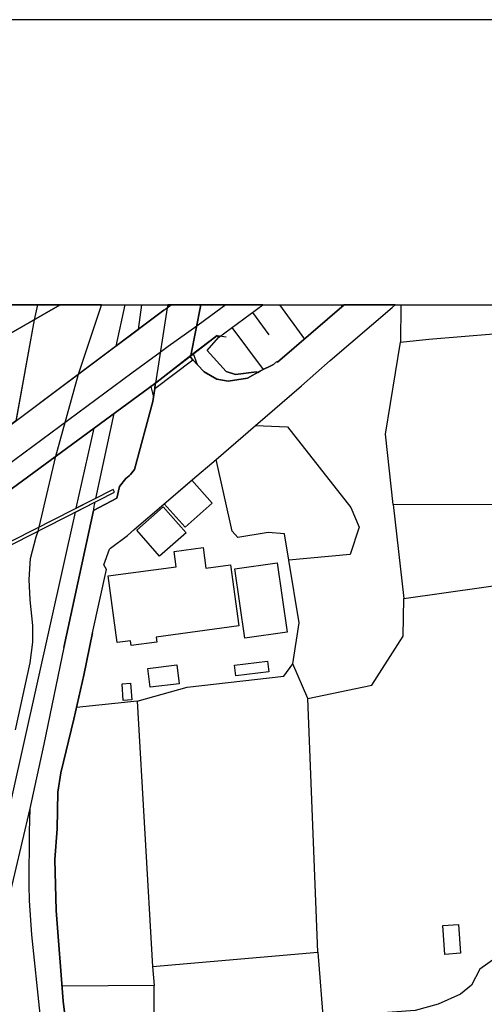
# Model space of a CAD drawing. Extents: x -10 to 410, y -24 to 273.
# Drawn here: x 278 to 316, y 192 to 273 of the extents above; entities that cross this region are included whole.
import ezdxf

# ---------------------------------------------------------------- set-up
doc = ezdxf.new("R2010")
doc.units = 0
for name, color, linetype in [('05_DM_LINE', 7, 'Continuous'), ('06_HOUSE_POLY', 160, 'Continuous'), ('07_HODO_POLY', 1, 'Continuous'), ('08_ROAD_LINE', 3, 'Continuous'), ('09_ROAD_POLY', 5, 'Continuous'), ('13_KASEN_POLY', 253, 'Continuous'), ('印刷レイアウト', 1, 'Continuous'), ('印刷用フレーム', 1, 'Continuous'), ('背景', 3, 'Continuous')]:
    doc.layers.add(name, color=color, linetype=linetype)

msp = doc.modelspace()

# ---------------------------------------------------------------- linework, layer by layer
at = {"layer": '05_DM_LINE', "color": 253}
for p, q in [((281.176636, 249.647122), (275.022317, 246.125373)), ((287.865289, 249.647122), (287.577968, 247.609692)), ((299.222046, 249.647122), (301.297716, 246.830412)), ((304.301495, 249.647122), (304.406915, 249.504323)), ((309.238661, 249.647122), (309.212823, 246.574613)), ((296.997892, 249.019942), (298.366973, 247.160624)), ((295.312207, 247.779708), (297.87777, 244.305157)), ((294.08782, 247.125484), (294.827827, 247.016102)), ((285.592559, 240.689874), (284.077751, 233.689784)), ((272.531858, 227.539427), (285.647336, 234.209304)), ((308.592706, 233.185939), (309.467415, 225.455489)), ((301.567122, 217.1957), (300.327922, 220.064776)), ((287.512511, 216.975042), (282.502653, 216.449665)), ((302.382576, 196.289483), (302.857311, 190.365641)), ((288.782029, 195.115739), (288.912942, 193.560967))]:
    msp.add_line(p, q, dxfattribs=at)
for points in [[(268.482148, 233.529759), (271.507631, 235.644876), (273.827903, 237.330561), (289.697046, 249.195814), (290.312684, 249.647122)], [(286.487939, 249.647122), (285.752756, 246.244573), (287.577968, 247.609692)], [(293.267198, 245.869575), (294.207709, 246.965287), (297.849175, 249.647122)], [(297.452989, 244.080537), (297.667619, 244.199565), (298.747656, 244.73476), (299.007761, 244.980912), (299.067017, 244.914422), (304.572624, 249.647122)], [(277.078006, 247.301184), (279.022418, 248.410505), (277.512432, 240.084398), (275.307227, 238.43592)], [(269.437473, 229.221151), (269.912896, 229.480911), (272.897382, 231.365723), (274.007737, 232.180143), (288.937402, 243.141059), (294.08782, 247.125484)], [(325.177395, 233.14098), (308.592706, 233.185939), (307.982235, 238.99058), (309.212823, 246.574613), (311.527238, 246.80509), (319.522271, 247.480846)], [(292.482061, 244.709439), (292.142375, 245.619461), (288.937402, 243.141059), (288.637335, 242.920401), (288.852308, 242.025882), (288.952905, 242.760204), (292.107235, 245.115616), (292.482061, 244.709439)], [(297.452989, 244.080537), (297.337579, 244.135141), (295.597461, 243.910521), (294.837817, 244.154778), (293.267198, 245.869575)], [(293.267198, 245.869575), (294.837817, 244.154778), (295.597461, 243.910521), (297.337579, 244.135141), (297.452989, 244.080537)], [(284.077751, 233.689784), (282.491973, 232.885182), (283.962684, 239.490636), (285.592559, 240.689874)], [(297.257652, 239.705438), (299.882471, 239.580553), (305.112126, 232.945643), (305.792877, 231.324726), (305.047702, 229.080419), (300.007528, 228.605857)], [(287.512511, 216.975042), (291.632501, 218.144996), (299.597561, 219.055018), (300.327922, 220.064776), (300.867079, 223.449582), (300.007528, 228.605857), (299.642348, 230.779712), (298.30255, 230.875486), (295.792798, 230.48085), (295.342524, 231.00037), (294.027186, 236.910604)], [(285.647336, 234.209304), (285.531925, 234.430135), (272.417825, 227.765942), (272.531858, 227.539427)], [(256.507685, 137.176123), (256.162831, 137.830519), (264.547504, 148.96524), (269.252816, 171.430018), (274.43734, 196.250381), (277.187215, 209.025829), (282.422727, 232.570817), (284.012638, 233.375419)], [(284.012638, 233.375419), (283.942014, 233.064844), (283.922721, 232.785619), (283.917898, 232.689845), (281.462579, 221.410602), (279.822024, 213.449676), (278.656893, 208.140956), (276.772081, 200.055145), (274.83766, 190.525838), (273.617063, 184.765983), (271.632688, 175.539501), (270.957794, 172.379315), (268.557251, 161.176208), (265.687142, 148.394904), (262.31715, 144.119541), (257.682463, 138.064785), (257.542936, 137.465167), (256.622751, 137.465167), (256.507685, 137.176123)], [(287.512511, 216.975042), (288.782029, 195.115739), (302.382576, 196.289483), (301.567122, 217.1957), (306.852243, 218.305021), (309.422629, 222.340262), (309.467415, 225.455489), (319.372754, 226.850064), (319.377577, 226.850064), (325.222526, 227.115681)], [(325.87296, 195.365681), (322.03788, 195.500384), (317.047659, 195.820778), (315.732322, 194.894908), (315.052604, 193.574575), (314.137587, 192.824578), (312.307552, 192.016014), (310.417917, 191.490637), (306.236949, 191.185919), (303.542885, 190.709462), (302.857311, 190.365641), (302.522103, 188.814832), (302.762571, 186.125418), (303.422651, 178.97116), (303.087788, 177.705432), (302.11696, 176.90083), (300.567356, 176.551153), (298.837573, 176.260215)], [(282.057547, 186.785498), (288.932579, 186.8246), (288.912942, 193.560967), (281.327875, 193.504296)]]:
    msp.add_lwpolyline(points, dxfattribs=at)
at = {"layer": '06_HOUSE_POLY', "color": 255}
for points in [[(291.455767, 231.318697), (289.735975, 233.242611), (292.026275, 235.183922), (293.696113, 233.312891), (291.455767, 231.318697)], [(289.361149, 228.943821), (287.48116, 231.078574), (289.660872, 233.004382), (291.546718, 230.863772), (289.361149, 228.943821)], [(287.02124, 221.572694), (286.971631, 221.959406), (285.870923, 221.809028), (285.120926, 227.303094), (290.71645, 228.06291), (290.546606, 229.318819), (292.936469, 229.643003), (293.165913, 227.943709), (295.20093, 228.219145), (295.886504, 223.183965), (289.080718, 222.258268), (289.136529, 221.857776), (287.02124, 221.572694)], [(296.370885, 222.17817), (295.566111, 227.898923), (299.051514, 228.38916), (299.856288, 222.668407), (296.370885, 222.17817)], [(288.566021, 218.133283), (288.381708, 219.684093), (290.77605, 219.969175), (290.960707, 218.418365), (288.566021, 218.133283)], [(295.625711, 219.072588), (295.516501, 219.937996), (298.240883, 220.277683), (298.35147, 219.412447), (295.625711, 219.072588)], [(286.351514, 217.043427), (286.261597, 218.40269), (286.966463, 218.453505), (287.05638, 217.088213), (286.351514, 217.043427)], [(312.866002, 196.113783), (312.700982, 198.48866), (313.971533, 198.578577), (314.136553, 196.203528), (312.866002, 196.113783)]]:
    msp.add_lwpolyline(points, close=True, dxfattribs=at)
at = {"layer": '07_HODO_POLY', "color": 253}
msp.add_lwpolyline([(274.007737, 232.180143), (288.937402, 243.141059), (289.009405, 243.195664), (291.931535, 245.457541), (294.08782, 247.125484), (294.207709, 246.965287), (297.849175, 249.647122), (294.825071, 249.647122), (293.582769, 248.730899), (292.415915, 247.894946), (290.05258, 246.199615), (289.410758, 245.73091), (287.072228, 244.02576), (272.950781, 233.584364)], dxfattribs=at)
at = {"layer": '08_ROAD_LINE', "color": 253}
for p, q in [((289.697046, 249.195814), (273.827903, 237.330561)), ((281.176636, 249.647122), (275.022317, 246.125373)), ((289.697046, 249.195814), (289.99298, 249.412511)), ((289.991946, 249.410616), (289.99298, 249.412511)), ((290.313029, 249.647122), (289.99298, 249.412511)), ((290.030187, 249.647122), (289.99298, 249.412511)), ((294.08782, 247.125484), (291.931535, 245.457541)), ((291.931535, 245.457541), (289.009405, 243.195664)), ((291.907075, 245.334379), (291.931535, 245.457541)), ((289.009405, 243.195664), (288.937402, 243.141059))]:
    msp.add_line(p, q, dxfattribs=at)
for points in [[(283.832804, 222.615697), (284.992079, 227.840184), (284.762636, 228.215183), (285.237025, 229.520013), (285.302482, 229.600111), (286.717383, 230.645009), (287.247928, 231.129389), (289.512389, 233.064844), (292.067272, 235.244556), (294.027186, 236.910604), (297.257652, 239.705438), (301.042779, 242.980862), (303.413005, 245.045336), (308.522081, 249.435937), (308.769095, 249.647122)], [(292.482061, 244.709439), (293.027075, 244.115677), (294.077829, 243.510201), (295.007661, 243.355861), (296.612042, 243.599946), (297.667619, 244.199565), (298.747656, 244.73476), (299.007761, 244.980912), (299.067017, 244.914422), (304.572624, 249.647122)], [(294.08782, 247.125484), (294.207709, 246.965287), (297.849175, 249.647122)], [(291.907075, 245.334379), (292.107235, 245.115616), (292.482061, 244.709439)], [(288.937402, 243.141059), (274.007737, 232.180143), (272.897382, 231.365723)], [(288.852308, 242.025882), (288.952905, 242.760204), (288.997692, 243.119527), (289.009405, 243.195664)], [(281.462579, 221.410602), (283.917898, 232.689845), (285.842673, 233.709421), (286.042833, 234.660612), (286.562354, 235.324654), (286.84244, 235.551169), (286.97232, 235.664513), (287.282034, 236.07069), (288.807522, 241.676204), (288.852308, 242.025882)], [(283.832804, 222.615697), (283.102444, 219.119614), (282.292847, 215.510187), (281.222456, 211.080484), (280.982332, 209.494534), (280.906885, 206.471118), (280.717405, 203.926226), (280.842461, 199.734751), (281.422616, 192.260099), (282.06237, 186.89109), (281.87289, 184.340169), (281.627599, 167.76013), (280.997835, 150.471091), (280.957872, 149.859759), (281.87289, 149.240675), (284.442242, 149.33042), (301.897163, 150.105911), (306.107069, 150.320713), (306.382677, 150.334321), (315.717508, 150.769953), (325.857113, 152.904706)], [(281.462579, 221.410602), (279.822024, 213.449676), (278.656893, 208.140956), (278.612107, 206.221176), (278.582823, 201.814899), (278.60246, 200.560885), (278.807444, 197.725054), (279.497841, 191.195737)]]:
    msp.add_lwpolyline(points, dxfattribs=at)
at = {"layer": '09_ROAD_POLY', "color": 7}
for points in [[(289.991946, 249.410616), (289.009405, 243.195664), (288.937402, 243.141059), (274.007737, 232.180143), (272.897382, 231.365723), (272.566998, 231.156605), (272.566998, 231.160567), (272.727195, 232.010128), (272.737185, 232.244567), (273.512332, 237.100084), (273.512332, 237.101979), (273.827903, 237.330561), (289.697046, 249.195814), (289.99298, 249.412511), (289.991946, 249.410616)], [(275.272087, 247.734749), (275.022317, 246.125373), (281.176636, 249.647122), (275.534603, 249.647122), (275.225233, 247.709428)], [(289.991946, 249.410616), (289.009405, 243.195664), (291.931535, 245.457541), (292.764214, 249.647122), (290.313029, 249.647122), (289.99298, 249.412511)], [(290.313029, 249.647122), (290.030187, 249.647122), (289.99298, 249.412511)], [(294.08782, 247.125484), (294.207709, 246.965287), (297.849175, 249.647122), (292.764214, 249.647122), (291.931535, 245.457541)]]:
    msp.add_lwpolyline(points, close=True, dxfattribs=at)
msp.add_lwpolyline([(282.06237, 186.89109), (281.422616, 192.260099), (280.842461, 199.734751), (280.717405, 203.926226), (280.906885, 206.471118), (280.982332, 209.494534), (281.222456, 211.080484), (282.292847, 215.510187), (283.102444, 219.119614), (283.832804, 222.615697), (284.992079, 227.840184), (284.762636, 228.215183), (285.237025, 229.520013), (285.302482, 229.600111), (286.717383, 230.645009), (287.247928, 231.129389), (289.512389, 233.064844), (292.067272, 235.244556), (294.027186, 236.910604), (297.257652, 239.705438), (301.042779, 242.980862), (303.413005, 245.045336), (308.522081, 249.435937), (308.769095, 249.647122), (304.572624, 249.647122), (299.067017, 244.914422), (299.007761, 244.980912), (298.747656, 244.73476), (297.667619, 244.199565), (296.612042, 243.599946), (295.007661, 243.355861), (294.077829, 243.510201), (293.027075, 244.115677), (292.482061, 244.709439), (292.107235, 245.115616), (291.907075, 245.334379), (291.931535, 245.457541), (289.009405, 243.195664), (288.997692, 243.119527), (288.952905, 242.760204), (288.852308, 242.025882), (288.807522, 241.676204), (287.282034, 236.07069), (286.97232, 235.664513), (286.84244, 235.551169), (286.562354, 235.324654), (286.042833, 234.660612), (285.842673, 233.709421), (283.917898, 232.689845), (281.462579, 221.410602), (279.822024, 213.449676), (278.656893, 208.140956), (278.612107, 206.221176), (278.582823, 201.814899), (278.60246, 200.560885), (278.807444, 197.725054), (279.497841, 191.195737)], dxfattribs=at)
at = {"layer": '13_KASEN_POLY', "color": 7}
msp.add_lwpolyline([(277.477292, 214.60585), (278.692033, 220.141085), (278.902184, 221.850024), (278.907007, 223.230819), (278.692033, 225.346107), (278.60246, 227.015945), (278.717527, 228.730914), (279.192261, 230.525808), (279.34729, 231.004332), (279.437207, 231.334372), (280.797675, 237.164507), (282.677664, 243.945661), (284.572122, 249.619561), (284.581079, 249.647122), (279.310772, 249.647122), (279.022418, 248.410505), (277.502786, 240.03565)], dxfattribs=at)
at = {"layer": '印刷レイアウト', "color": 7}
for points in [[(-10.309448, -23.852808), (409.661817, -23.852808), (409.632878, 273.147152), (-10.338387, 273.147152)], [(399.647269, -0.352433), (-0.353122, -0.352433), (-0.353122, 249.647122), (399.647269, 249.647122)]]:
    msp.add_lwpolyline(points, close=True, dxfattribs=at)
at = {"layer": '印刷用フレーム', "color": 7}
msp.add_lwpolyline([(399.647268, -0.352778), (-0.352778, -0.352778), (-0.352778, 249.647122), (399.647268, 249.647122)], close=True, dxfattribs=at)
msp.add_lwpolyline([(399.647268, -0.352778), (-0.352778, -0.352778), (-0.352778, 249.647122), (399.647268, 249.647122)], close=True, dxfattribs=at)
at = {"layer": '背景', "color": 7}
msp.add_lwpolyline([(399.647268, -0.352778), (-0.352778, -0.352778), (-0.352778, 249.647122), (399.647268, 249.647122)], close=True, dxfattribs=at)

doc.saveas('drawing.dxf')
